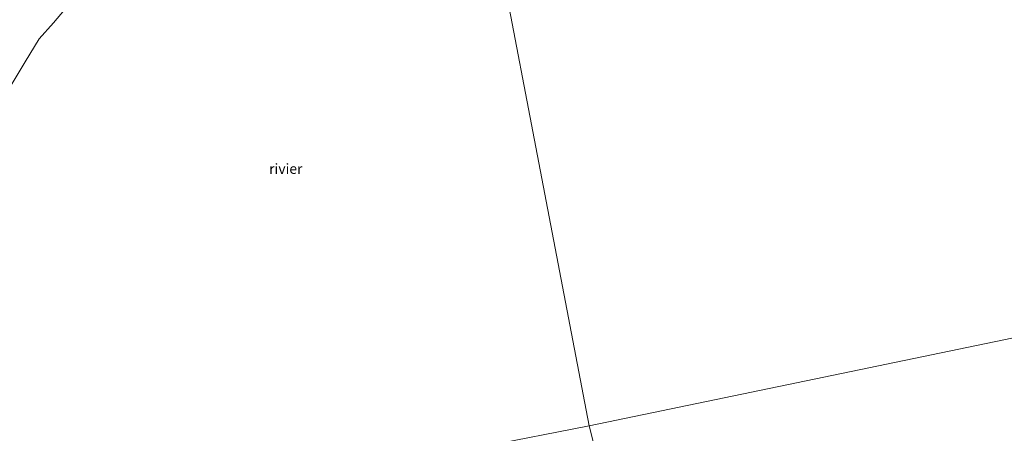
# Model space of a CAD drawing. Units: metres. Extents: x 180000 to 190010, y 437500 to 443753.
# Drawn here: x 182573 to 182815, y 441547 to 441648 of the extents above; entities that cross this region are included whole.
import ezdxf
from ezdxf.enums import TextEntityAlignment as Align

# ---------------------------------------------------------------- set-up
doc = ezdxf.new("R2010")
doc.units = ezdxf.units.M
for name, color, linetype, lineweight in [('B-ME-IE-GRONDWERKLIJN-GROND_NIETINGERICHT-GV-B6', 253, 'Continuous', 18), ('B-ME-IE-HULPGEOMETRIE-L-B1', 53, 'Continuous', 18), ('B-ME-OB-WATERLIJN-L-B1', 133, 'OB-WATERLIJN', 18), ('B-ME-OG-WATER-GV-B6', 153, 'Continuous', 18)]:
    doc.layers.add(name, color=color, linetype=linetype, lineweight=lineweight)
doc.styles.add('NLCS-ISO', font='NLCS-ISO.TTF')
doc.linetypes.add('OB-WATERLIJN', pattern='A,10,[32,NLCS.SHX,S=2,R=0,X=0,Y=0],-12', length=22)

msp = doc.modelspace()

# ---------------------------------------------------------------- linework, layer by layer
at = {"layer": 'B-ME-IE-GRONDWERKLIJN-GROND_NIETINGERICHT-GV-B6'}
msp.add_polyline3d([(182569.62, 441652.36, 7.6), (182577.68, 441663.23, 7.64), (182586.16, 441673.82, 7.7), (182599.03, 441684.43, 7.54), (182601.39, 441686.17, 7.54), (182604.42, 441683.2, 7), (182607.33, 441680.23, 6.55), (182609.32, 441678.21, 6.18), (182610.88, 441676.62, 6.11), (182609.55, 441675.68, 6.11), (182605.03, 441671.89, 6.11), (182600.64, 441668.37, 6.11), (182597.09, 441665.16, 6.11), (182592.34, 441661.15, 6.11), (182588.86, 441657.18, 6.11), (182585.05, 441652.45, 6.11), (182580.89, 441647.55, 6.11), (182577.36, 441643.62, 6.11), (182573.97, 441637.97, 6.11), (182570.23, 441631.86, 6.11)], dxfattribs=at)
at = {"layer": 'B-ME-IE-HULPGEOMETRIE-L-B1'}
for points in [[(182713.03, 441548.36, 6.11), (182679.09, 441725.59, 6.11), (182677.75, 441730.04, 6.68), (182676.09, 441733.81, 7.94), (182674.59, 441743.6, 9.09), (182671.41, 441758.54, 11.44), (182670.98, 441760.3, 11.36), (182670.54, 441762.09, 11.28), (182669.71, 441767.36, 10.96), (182666.11, 441783.86, 8.79), (182644.98, 441893.17, 8.67)], [(183074.42, 441620.32, 7.47), (183018.14, 441613.19, 7.37), (182902.58, 441585.05, 7.47), (182865.86, 441579.78, 7.19), (182860.44, 441578.8, 6.61), (182855.27, 441577.78, 6.11), (182713.03, 441548.36, 6.11)], [(182369.77, 441466.99, 8.99), (182401.1, 441479.5, 8.92), (182534.72, 441517.14, 8.36), (182568.33, 441514.98, 7.96), (182579.25, 441522.23, 6.11), (182582.71, 441522.9, 6.11), (182713.03, 441548.36, 6.11)], [(182815.79, 441028.1, 13.75), (182813.05, 441040.85, 9.32), (182812.56, 441045.65, 9.08), (182811.82, 441048.79, 8.85), (182809.01, 441060.79, 8.65), (182807.69, 441066.44, 8.55), (182806.14, 441073.02, 8.17), (182806.1, 441074.93, 7.31), (182806.59, 441076.58, 7.31), (182806.22, 441077.85, 7.76), (182803.45, 441094.05, 7.78), (182803.36, 441094.56, 7.25), (182801.79, 441102.34, 6.24), (182767.09, 441287.75, 6.24), (182766.48, 441291.75, 7.25), (182765.42, 441298.66, 9.2), (182757.66, 441335.5, 9.72), (182756.06, 441340.48, 11.84), (182750.77, 441382.49, 11.73), (182750.29, 441402.32, 11.37), (182745.35, 441420.94, 6.91), (182744.75, 441423.78, 6.1), (182713.03, 441548.36, 6.11)]]:
    msp.add_polyline3d(points, dxfattribs=at)
at = {"layer": 'B-ME-OB-WATERLIJN-L-B1'}
msp.add_polyline3d([(182570.23, 441631.86, 6.11), (182573.97, 441637.97, 6.11), (182577.36, 441643.62, 6.11), (182580.89, 441647.55, 6.11), (182585.05, 441652.45, 6.11)], dxfattribs=at)
at = {"layer": 'B-ME-OG-WATER-GV-B6'}
for points in [[(182679.09, 441725.59, 6.11), (182713.03, 441548.36, 6.11)], [(182713.03, 441548.36, 6.11), (182679.09, 441725.59, 6.11)], [(182570.23, 441631.86, 6.11), (182573.97, 441637.97, 6.11), (182577.36, 441643.62, 6.11), (182580.89, 441647.55, 6.11), (182585.05, 441652.45, 6.11)], [(182817.32, 441447.1, 6.1), (182808.38, 441444.58, 6.1), (182800.62, 441442.07, 6.1), (182794.04, 441439.73, 6.1), (182785.98, 441437.28, 6.1), (182773.91, 441433.53, 6.1), (182766.84, 441431.24, 6.1), (182764.2, 441430.38, 6.1), (182752.36, 441426.1, 6.1), (182744.75, 441423.78, 6.1), (182713.03, 441548.36, 6.11), (182855.27, 441577.78, 6.11)], [(182855.27, 441577.78, 6.11), (182713.03, 441548.36, 6.11)], [(182713.03, 441548.36, 6.11), (182582.71, 441522.9, 6.11)], [(182582.71, 441522.9, 6.11), (182713.03, 441548.36, 6.11), (182744.75, 441423.78, 6.1)]]:
    msp.add_polyline3d(points, dxfattribs=at)

# ---------------------------------------------------------------- texts
at = {"layer": 'B-ME-OG-WATER-GV-B6', "ltscale": 0.2, "style": 'NLCS-ISO'}
msp.add_text('rivier', height=2.5, dxfattribs=at).set_placement((182638.21, 441611.65), align=Align.MIDDLE_CENTER)

doc.saveas('drawing.dxf')
